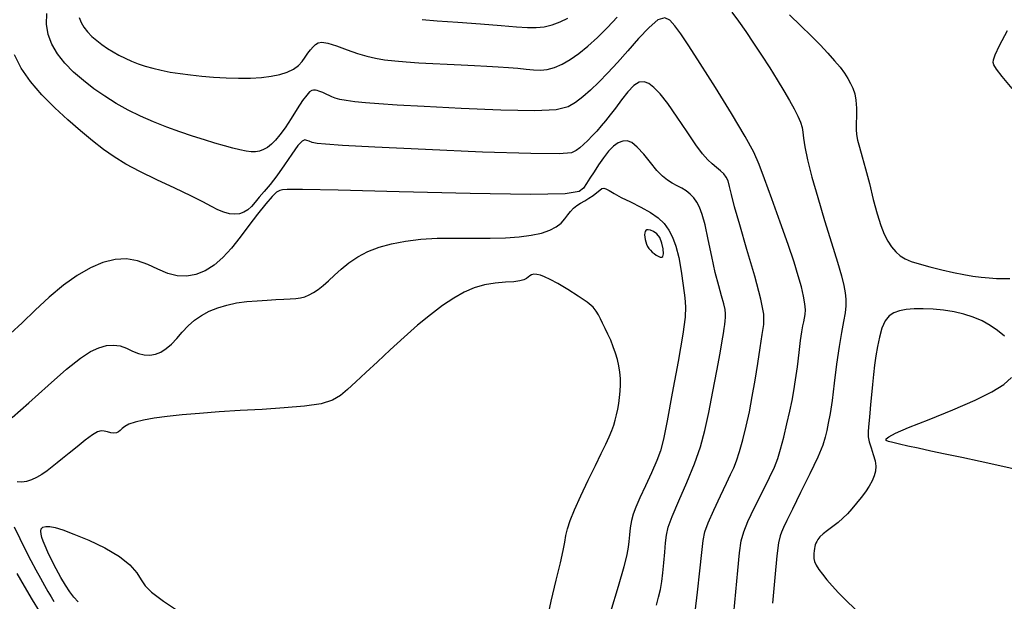
# Model space of a CAD drawing. Extents: x 351748 to 354948, y 1043119 to 1046119.
# Drawn here: x 353241 to 353360, y 1044775 to 1044845 of the extents above; entities that cross this region are included whole.
import ezdxf

# ---------------------------------------------------------------- set-up
doc = ezdxf.new("R2010")
doc.units = 0
doc.header["$MEASUREMENT"] = 0
doc.layers.add('INDEX', color=1, linetype='CONTINUOUS')
doc.layers.add('INTER', color=33, linetype='CONTINUOUS')

msp = doc.modelspace()

# ---------------------------------------------------------------- linework, layer by layer
at = {"layer": 'INDEX', "color": 1, "linetype": 'CONTINUOUS'}
for points, elevation in [([(353289.465, 1044844.717), (353291.281, 1044844.549), (353291.281, 1044844.549), (353293.761, 1044844.36), (353296.508, 1044844.163), (353299, 1044843.976), (353299, 1044843.976), (353300.841, 1044843.821), (353302.157, 1044843.726), (353303.2, 1044843.72), (353303.2, 1044843.72), (353304.184, 1044843.828), (353305.149, 1044844.055), (353306.097, 1044844.401), (353306.097, 1044844.401), (353307.027, 1044844.866)], 2300), ([(353333.718, 1044845.252), (353335.087, 1044843.946), (353336.314, 1044842.742), (353337.4, 1044841.64), (353337.4, 1044841.64), (353338.345, 1044840.638), (353339.15, 1044839.739), (353339.814, 1044838.941), (353339.814, 1044838.941), (353340.341, 1044838.239), (353340.757, 1044837.606), (353341.091, 1044837.009), (353341.091, 1044837.009), (353341.366, 1044836.41), (353341.578, 1044835.751), (353341.717, 1044834.969), (353341.717, 1044834.969), (353341.778, 1044834.035), (353341.785, 1044833.056), (353341.767, 1044832.17), (353341.767, 1044832.17), (353341.754, 1044831.469), (353341.786, 1044830.855), (353341.906, 1044830.18), (353341.906, 1044830.18), (353342.145, 1044829.312), (353342.485, 1044828.177), (353342.896, 1044826.719), (353342.896, 1044826.719), (353343.351, 1044824.933), (353343.821, 1044823.034), (353344.281, 1044821.292), (353344.281, 1044821.292), (353344.711, 1044819.911), (353345.128, 1044818.852), (353345.557, 1044818.012), (353345.557, 1044818.012), (353346.02, 1044817.306), (353346.52, 1044816.716), (353347.058, 1044816.243), (353347.058, 1044816.243), (353347.651, 1044815.876), (353348.384, 1044815.569), (353349.359, 1044815.262), (353349.359, 1044815.262), (353350.632, 1044814.916), (353352.067, 1044814.56), (353353.481, 1044814.237), (353353.481, 1044814.237), (353354.73, 1044813.985), (353355.826, 1044813.799), (353356.821, 1044813.665), (353356.821, 1044813.665), (353357.76, 1044813.571), (353358.65, 1044813.514), (353359.491, 1044813.494), (353359.491, 1044813.494), (353360.284, 1044813.511)], 2300), ([(353360.56, 1044836.383), (353359.358, 1044837.815), (353359.358, 1044837.815), (353358.646, 1044838.726), (353358.339, 1044839.228), (353358.258, 1044839.528), (353358.258, 1044839.528), (353358.281, 1044839.842), (353358.496, 1044840.428), (353359.043, 1044841.555), (353359.043, 1044841.555), (353359.996, 1044843.364)], 2300), ([(353240.091, 1044796.765), (353242.062, 1044798.53), (353244.405, 1044800.645), (353246.613, 1044802.58), (353246.613, 1044802.58), (353248.294, 1044803.921), (353249.529, 1044804.728), (353250.518, 1044805.179), (353250.518, 1044805.179), (353251.424, 1044805.424), (353252.283, 1044805.492), (353253.093, 1044805.383), (353253.093, 1044805.383), (353253.857, 1044805.115), (353254.585, 1044804.777), (353255.29, 1044804.478), (353255.29, 1044804.478), (353255.983, 1044804.305), (353256.664, 1044804.278), (353257.334, 1044804.396), (353257.334, 1044804.396), (353257.993, 1044804.658), (353258.641, 1044805.066), (353259.278, 1044805.619), (353259.278, 1044805.619), (353259.91, 1044806.304), (353260.56, 1044807.057), (353261.26, 1044807.802), (353261.26, 1044807.802), (353262.035, 1044808.475), (353262.89, 1044809.063), (353263.825, 1044809.566), (353263.825, 1044809.566), (353264.839, 1044809.983), (353265.934, 1044810.316), (353267.108, 1044810.563), (353267.108, 1044810.563), (353268.35, 1044810.73), (353269.601, 1044810.837), (353270.789, 1044810.911), (353270.789, 1044810.911), (353271.854, 1044810.973), (353272.784, 1044811.028), (353273.58, 1044811.075), (353273.58, 1044811.075), (353274.248, 1044811.12), (353274.824, 1044811.19), (353275.35, 1044811.316), (353275.35, 1044811.316), (353275.864, 1044811.524), (353276.387, 1044811.821), (353276.938, 1044812.205), (353276.938, 1044812.205), (353277.533, 1044812.678), (353278.186, 1044813.241), (353278.91, 1044813.894), (353278.91, 1044813.894), (353279.722, 1044814.627), (353280.644, 1044815.388), (353281.698, 1044816.111), (353281.698, 1044816.111), (353282.905, 1044816.742), (353284.269, 1044817.27), (353285.79, 1044817.696), (353285.79, 1044817.696), (353287.467, 1044818.019), (353289.301, 1044818.24), (353291.291, 1044818.358), (353291.291, 1044818.358), (353293.417, 1044818.383), (353295.576, 1044818.363), (353297.643, 1044818.355), (353297.643, 1044818.355), (353299.514, 1044818.408), (353301.169, 1044818.53), (353302.608, 1044818.723), (353303.83, 1044818.986), (353304.836, 1044819.318), (353305.626, 1044819.721), (353305.626, 1044819.721), (353306.211, 1044820.187), (353306.647, 1044820.68), (353307.004, 1044821.159), (353307.004, 1044821.159), (353307.342, 1044821.59), (353307.695, 1044821.968), (353308.092, 1044822.296), (353308.092, 1044822.296), (353308.55, 1044822.586), (353309.05, 1044822.864), (353309.565, 1044823.165), (353309.565, 1044823.165), (353310.066, 1044823.509), (353310.515, 1044823.854), (353310.874, 1044824.145), (353310.874, 1044824.145), (353311.127, 1044824.333), (353311.341, 1044824.396), (353311.604, 1044824.32), (353311.604, 1044824.32), (353312.002, 1044824.099), (353312.597, 1044823.745), (353313.45, 1044823.282), (353313.45, 1044823.282), (353314.576, 1044822.729), (353315.819, 1044822.116), (353316.979, 1044821.47), (353316.979, 1044821.47), (353317.902, 1044820.81), (353318.609, 1044820.114), (353319.169, 1044819.35), (353319.169, 1044819.35), (353319.639, 1044818.476), (353320.04, 1044817.41), (353320.384, 1044816.057), (353320.384, 1044816.057), (353320.678, 1044814.393), (353320.918, 1044812.661), (353321.1, 1044811.175), (353321.1, 1044811.175), (353321.202, 1044810.08), (353321.152, 1044808.853), (353320.864, 1044806.807), (353320.864, 1044806.807), (353320.298, 1044803.529), (353319.602, 1044799.721), (353318.97, 1044796.361), (353318.97, 1044796.361), (353318.535, 1044794.161), (353318.186, 1044792.772), (353317.752, 1044791.582), (353317.752, 1044791.582), (353317.116, 1044790.126), (353316.383, 1044788.534), (353315.711, 1044787.087), (353315.711, 1044787.087), (353315.224, 1044785.988), (353314.903, 1044785.136), (353314.691, 1044784.352), (353314.691, 1044784.352), (353314.54, 1044783.502), (353314.433, 1044782.638), (353314.36, 1044781.858), (353314.36, 1044781.858), (353314.292, 1044781.175), (353314.131, 1044780.284), (353313.76, 1044778.796), (353313.76, 1044778.796), (353313.093, 1044776.432), (353312.176, 1044773.366)], 2310), ([(353359.628, 1044806.56), (353358.799, 1044807.254), (353357.897, 1044807.866), (353356.92, 1044808.395), (353356.92, 1044808.395), (353355.87, 1044808.841), (353354.746, 1044809.204), (353353.548, 1044809.484), (353353.548, 1044809.484), (353352.288, 1044809.683), (353351.022, 1044809.804), (353349.82, 1044809.855), (353349.82, 1044809.855), (353348.74, 1044809.84), (353347.791, 1044809.76), (353346.974, 1044809.614), (353346.974, 1044809.614), (353346.288, 1044809.391), (353345.718, 1044809.018), (353345.248, 1044808.412), (353345.248, 1044808.412), (353344.864, 1044807.525), (353344.556, 1044806.447), (353344.312, 1044805.305), (353344.312, 1044805.305), (353344.123, 1044804.194), (353343.973, 1044803.092), (353343.843, 1044801.947), (353343.843, 1044801.947), (353343.721, 1044800.729), (353343.605, 1044799.495), (353343.5, 1044798.326), (353343.5, 1044798.326), (353343.406, 1044797.289), (353343.324, 1044796.397), (353343.254, 1044795.649), (353343.254, 1044795.649), (353343.205, 1044795.03), (353343.211, 1044794.458), (353343.318, 1044793.838), (353343.318, 1044793.838), (353343.545, 1044793.104), (353343.817, 1044792.313), (353344.036, 1044791.556), (353344.036, 1044791.556), (353344.121, 1044790.897), (353344.074, 1044790.307), (353343.916, 1044789.734), (353343.663, 1044789.136), (353343.319, 1044788.502), (353342.884, 1044787.834), (353342.884, 1044787.834), (353342.365, 1044787.136), (353341.801, 1044786.439), (353341.236, 1044785.779), (353341.236, 1044785.779), (353340.7, 1044785.183), (353340.164, 1044784.639), (353339.586, 1044784.126), (353339.586, 1044784.126), (353338.943, 1044783.63), (353338.306, 1044783.164), (353337.766, 1044782.747), (353337.766, 1044782.747), (353337.391, 1044782.394), (353337.153, 1044782.099), (353337.004, 1044781.854), (353337.004, 1044781.854), (353336.899, 1044781.647), (353336.823, 1044781.451), (353336.767, 1044781.237), (353336.767, 1044781.237), (353336.723, 1044780.983), (353336.689, 1044780.7), (353336.659, 1044780.406), (353336.659, 1044780.406), (353336.639, 1044780.112), (353336.657, 1044779.797), (353336.751, 1044779.433), (353336.751, 1044779.433), (353336.95, 1044778.997), (353337.261, 1044778.485), (353337.684, 1044777.896), (353337.684, 1044777.896), (353338.219, 1044777.231), (353338.865, 1044776.489), (353339.624, 1044775.671), (353339.624, 1044775.671), (353340.513, 1044774.764), (353341.628, 1044773.706)], 2300), ([(353361.57, 1044790.382), (353359.072, 1044790.954), (353356.683, 1044791.474), (353354.468, 1044791.943), (353354.468, 1044791.943), (353352.484, 1044792.363), (353350.741, 1044792.736), (353349.241, 1044793.06), (353349.241, 1044793.06), (353347.982, 1044793.335), (353346.966, 1044793.563), (353346.191, 1044793.742), (353346.191, 1044793.742), (353345.66, 1044793.88), (353345.383, 1044794.013), (353345.37, 1044794.183), (353345.37, 1044794.183), (353345.672, 1044794.44), (353346.493, 1044794.866), (353348.078, 1044795.55), (353348.078, 1044795.55), (353350.531, 1044796.537), (353353.397, 1044797.695), (353356.082, 1044798.848), (353356.082, 1044798.848), (353358.117, 1044799.86), (353359.53, 1044800.753), (353360.471, 1044801.591)], 2300)]:
    msp.add_lwpolyline(points, dxfattribs=dict(at, elevation=elevation))
at = {"layer": 'INTER', "color": 33, "linetype": 'CONTINUOUS'}
for points, elevation in [([(353327.002, 1044773.192), (353327.264, 1044775.797), (353327.502, 1044778.348), (353327.711, 1044780.465), (353327.711, 1044780.465), (353327.91, 1044781.912), (353328.203, 1044783.016), (353328.718, 1044784.248), (353328.718, 1044784.248), (353329.523, 1044785.936), (353330.459, 1044787.831), (353331.305, 1044789.543), (353331.305, 1044789.543), (353331.9, 1044790.803), (353332.309, 1044791.825), (353332.654, 1044792.943), (353332.654, 1044792.943), (353333.028, 1044794.394), (353333.412, 1044796.016), (353333.758, 1044797.55), (353333.758, 1044797.55), (353334.033, 1044798.82), (353334.256, 1044799.985), (353334.459, 1044801.291), (353334.459, 1044801.291), (353334.667, 1044802.892), (353334.87, 1044804.581), (353335.052, 1044806.06), (353335.052, 1044806.06), (353335.198, 1044807.105), (353335.321, 1044807.796), (353335.433, 1044808.286), (353335.433, 1044808.286), (353335.543, 1044808.715), (353335.626, 1044809.174), (353335.646, 1044809.739), (353335.646, 1044809.739), (353335.576, 1044810.476), (353335.411, 1044811.397), (353335.15, 1044812.502), (353335.15, 1044812.502), (353334.784, 1044813.817), (353334.268, 1044815.469), (353333.546, 1044817.611), (353333.546, 1044817.611), (353332.605, 1044820.284), (353331.6, 1044823.088), (353330.726, 1044825.511), (353330.726, 1044825.511), (353330.088, 1044827.236), (353329.425, 1044828.72), (353328.386, 1044830.617), (353328.386, 1044830.617), (353326.746, 1044833.36), (353324.803, 1044836.507), (353322.98, 1044839.398), (353322.98, 1044839.398), (353321.609, 1044841.522), (353320.638, 1044842.958), (353319.923, 1044843.936), (353319.923, 1044843.936), (353319.32, 1044844.621), (353318.686, 1044844.913), (353317.878, 1044844.651), (353317.878, 1044844.651), (353316.8, 1044843.746), (353315.541, 1044842.408), (353314.236, 1044840.922), (353314.236, 1044840.922), (353312.996, 1044839.525), (353311.839, 1044838.268), (353310.759, 1044837.155), (353310.759, 1044837.155), (353309.752, 1044836.188), (353308.816, 1044835.369), (353307.952, 1044834.697), (353307.952, 1044834.697), (353307.058, 1044834.177), (353305.621, 1044833.833), (353303.029, 1044833.692), (353303.029, 1044833.692), (353298.947, 1044833.763), (353294.159, 1044833.966), (353289.727, 1044834.202), (353289.727, 1044834.202), (353286.471, 1044834.39), (353284.242, 1044834.537), (353282.65, 1044834.665), (353282.65, 1044834.665), (353281.367, 1044834.797), (353280.329, 1044834.936), (353279.536, 1044835.082), (353279.536, 1044835.082), (353278.976, 1044835.235), (353278.583, 1044835.388), (353278.28, 1044835.534), (353278.28, 1044835.534), (353278.002, 1044835.669), (353277.737, 1044835.791), (353277.485, 1044835.899), (353277.485, 1044835.899), (353277.245, 1044835.995), (353277.018, 1044836.077), (353276.804, 1044836.146), (353276.804, 1044836.146), (353276.599, 1044836.198), (353276.392, 1044836.207), (353276.167, 1044836.145), (353276.167, 1044836.145), (353275.904, 1044835.97), (353275.554, 1044835.599), (353275.065, 1044834.935), (353275.065, 1044834.935), (353274.409, 1044833.935), (353273.668, 1044832.772), (353272.948, 1044831.669), (353272.948, 1044831.669), (353272.331, 1044830.803), (353271.802, 1044830.16), (353271.316, 1044829.678), (353271.316, 1044829.678), (353270.837, 1044829.304), (353270.36, 1044829.029), (353269.884, 1044828.851), (353269.884, 1044828.851), (353269.401, 1044828.77), (353268.875, 1044828.774), (353268.259, 1044828.853), (353268.259, 1044828.853), (353267.518, 1044828.996), (353266.644, 1044829.201), (353265.637, 1044829.468), (353265.637, 1044829.468), (353264.497, 1044829.797), (353263.224, 1044830.189), (353261.817, 1044830.642), (353261.817, 1044830.642), (353260.288, 1044831.157), (353258.691, 1044831.733), (353257.088, 1044832.366), (353257.088, 1044832.366), (353255.535, 1044833.055), (353254.042, 1044833.8), (353252.608, 1044834.6), (353252.608, 1044834.6), (353251.233, 1044835.457), (353249.918, 1044836.369), (353248.663, 1044837.336), (353248.663, 1044837.336), (353247.477, 1044838.359), (353246.409, 1044839.432), (353245.517, 1044840.55), (353245.517, 1044840.55), (353244.849, 1044841.71), (353244.414, 1044842.909), (353244.213, 1044844.15), (353244.213, 1044844.15), (353244.246, 1044845.43)], 2304), ([(353326.776, 1044845.597), (353327.593, 1044844.478), (353328.466, 1044843.235), (353329.394, 1044841.867), (353329.394, 1044841.867), (353330.367, 1044840.389), (353331.337, 1044838.879), (353332.246, 1044837.428), (353332.246, 1044837.428), (353333.044, 1044836.113), (353333.723, 1044834.95), (353334.281, 1044833.938), (353334.281, 1044833.938), (353334.72, 1044833.074), (353335.037, 1044832.339), (353335.233, 1044831.712), (353335.233, 1044831.712), (353335.324, 1044831.136), (353335.399, 1044830.427), (353335.564, 1044829.367), (353335.564, 1044829.367), (353335.906, 1044827.787), (353336.429, 1044825.721), (353337.119, 1044823.252), (353337.119, 1044823.252), (353337.941, 1044820.511), (353338.778, 1044817.804), (353339.491, 1044815.485), (353339.491, 1044815.485), (353339.976, 1044813.811), (353340.266, 1044812.653), (353340.428, 1044811.788), (353340.428, 1044811.788), (353340.513, 1044811.015), (353340.52, 1044810.233), (353340.434, 1044809.368), (353340.434, 1044809.368), (353340.248, 1044808.335), (353339.99, 1044807.025), (353339.696, 1044805.32), (353339.696, 1044805.32), (353339.398, 1044803.181), (353339.111, 1044800.894), (353338.845, 1044798.823), (353338.845, 1044798.823), (353338.606, 1044797.247), (353338.397, 1044796.093), (353338.214, 1044795.205), (353338.214, 1044795.205), (353338.033, 1044794.404), (353337.724, 1044793.432), (353337.134, 1044792.014), (353337.134, 1044792.014), (353336.18, 1044789.999), (353335.066, 1044787.749), (353334.07, 1044785.75), (353334.07, 1044785.75), (353333.401, 1044784.373), (353333.007, 1044783.522), (353332.772, 1044782.983), (353332.772, 1044782.983), (353332.591, 1044782.506), (353332.414, 1044781.695), (353332.206, 1044780.115), (353332.206, 1044780.115), (353331.944, 1044777.519), (353331.659, 1044774.411)], 2302), ([(353248.155, 1044844.93), (353248.371, 1044844.333), (353248.703, 1044843.757), (353248.703, 1044843.757), (353249.147, 1044843.201), (353249.677, 1044842.668), (353250.266, 1044842.16), (353250.266, 1044842.16), (353250.89, 1044841.679), (353251.544, 1044841.226), (353252.226, 1044840.8), (353252.226, 1044840.8), (353252.939, 1044840.402), (353253.682, 1044840.032), (353254.454, 1044839.69), (353254.454, 1044839.69), (353255.258, 1044839.375), (353256.111, 1044839.087), (353257.032, 1044838.824), (353257.032, 1044838.824), (353258.035, 1044838.587), (353259.123, 1044838.375), (353260.298, 1044838.187), (353260.298, 1044838.187), (353261.558, 1044838.024), (353262.905, 1044837.886), (353264.337, 1044837.774), (353264.337, 1044837.774), (353265.842, 1044837.688), (353267.356, 1044837.642), (353268.804, 1044837.651), (353268.804, 1044837.651), (353270.121, 1044837.727), (353271.295, 1044837.873), (353272.325, 1044838.088), (353272.325, 1044838.088), (353273.212, 1044838.373), (353273.956, 1044838.727), (353274.557, 1044839.15), (353274.557, 1044839.15), (353275.022, 1044839.636), (353275.391, 1044840.145), (353275.71, 1044840.63), (353275.71, 1044840.63), (353276.018, 1044841.054), (353276.323, 1044841.407), (353276.624, 1044841.691), (353276.624, 1044841.691), (353276.945, 1044841.895), (353277.395, 1044841.968), (353278.108, 1044841.848), (353278.108, 1044841.848), (353279.162, 1044841.509), (353280.418, 1044841.048), (353281.679, 1044840.598), (353281.679, 1044840.598), (353282.804, 1044840.263), (353283.854, 1044840.03), (353284.943, 1044839.857), (353284.943, 1044839.857), (353286.167, 1044839.71), (353287.545, 1044839.583), (353289.076, 1044839.475), (353289.076, 1044839.475), (353290.746, 1044839.385), (353292.479, 1044839.306), (353294.183, 1044839.232), (353294.183, 1044839.232), (353295.782, 1044839.156), (353297.262, 1044839.077), (353298.623, 1044838.995), (353298.623, 1044838.995), (353299.864, 1044838.91), (353300.985, 1044838.822), (353301.987, 1044838.73), (353301.987, 1044838.73), (353302.879, 1044838.645), (353303.709, 1044838.612), (353304.536, 1044838.688), (353304.536, 1044838.688), (353305.408, 1044838.918), (353306.335, 1044839.311), (353307.317, 1044839.869), (353307.317, 1044839.869), (353308.353, 1044840.59), (353309.444, 1044841.475), (353310.589, 1044842.524), (353310.589, 1044842.524), (353311.78, 1044843.719), (353312.969, 1044844.973)], 2302), ([(353322.362, 1044773.382), (353322.642, 1044775.752), (353322.917, 1044778.315), (353323.146, 1044780.513), (353323.146, 1044780.513), (353323.316, 1044781.961), (353323.535, 1044782.985), (353323.936, 1044784.086), (353323.936, 1044784.086), (353324.601, 1044785.616), (353325.392, 1044787.338), (353326.117, 1044788.863), (353326.117, 1044788.863), (353326.634, 1044789.921), (353327, 1044790.711), (353327.325, 1044791.549), (353327.325, 1044791.549), (353327.695, 1044792.684), (353328.098, 1044794.099), (353328.504, 1044795.712), (353328.504, 1044795.712), (353328.885, 1044797.451), (353329.24, 1044799.299), (353329.577, 1044801.251), (353329.898, 1044803.268), (353330.193, 1044805.178), (353330.448, 1044806.773), (353330.448, 1044806.773), (353330.629, 1044807.974), (353330.619, 1044809.208), (353330.279, 1044811.029), (353330.279, 1044811.029), (353329.539, 1044813.783), (353328.597, 1044816.988), (353327.721, 1044819.956), (353327.721, 1044819.956), (353327.116, 1044822.147), (353326.745, 1044823.623), (353326.51, 1044824.596), (353326.51, 1044824.596), (353326.319, 1044825.259), (353326.106, 1044825.731), (353325.815, 1044826.11), (353325.815, 1044826.11), (353325.405, 1044826.484), (353324.913, 1044826.877), (353324.392, 1044827.304), (353324.392, 1044827.304), (353323.87, 1044827.803), (353323.261, 1044828.518), (353322.451, 1044829.619), (353322.451, 1044829.619), (353321.379, 1044831.188), (353320.182, 1044832.957), (353319.051, 1044834.571), (353319.051, 1044834.571), (353318.13, 1044835.752), (353317.393, 1044836.523), (353316.77, 1044836.984), (353316.77, 1044836.984), (353316.194, 1044837.208), (353315.611, 1044837.154), (353314.972, 1044836.755), (353314.972, 1044836.755), (353314.245, 1044835.989), (353313.485, 1044835.013), (353312.764, 1044834.033), (353312.764, 1044834.033), (353312.135, 1044833.206), (353311.574, 1044832.512), (353311.037, 1044831.882), (353311.037, 1044831.882), (353310.492, 1044831.266), (353309.945, 1044830.672), (353309.416, 1044830.126), (353309.416, 1044830.126), (353308.919, 1044829.649), (353308.457, 1044829.245), (353308.03, 1044828.913), (353308.03, 1044828.913), (353307.476, 1044828.661), (353305.984, 1044828.524), (353302.577, 1044828.544), (353302.577, 1044828.544), (353296.752, 1044828.739), (353289.874, 1044829.032), (353283.782, 1044829.321), (353283.782, 1044829.321), (353279.874, 1044829.527), (353277.81, 1044829.667), (353276.815, 1044829.782), (353276.815, 1044829.782), (353276.227, 1044829.904), (353275.843, 1044830.028), (353275.573, 1044830.139), (353275.573, 1044830.139), (353275.325, 1044830.197), (353275.001, 1044830.049), (353274.499, 1044829.514), (353274.499, 1044829.514), (353273.757, 1044828.491), (353272.867, 1044827.188), (353271.96, 1044825.892), (353271.96, 1044825.892), (353271.144, 1044824.832), (353270.44, 1044823.994), (353269.844, 1044823.303), (353269.844, 1044823.303), (353269.345, 1044822.702), (353268.9, 1044822.189), (353268.458, 1044821.78), (353268.458, 1044821.78), (353267.978, 1044821.486), (353267.45, 1044821.309), (353266.875, 1044821.249), (353266.875, 1044821.249), (353266.253, 1044821.306), (353265.583, 1044821.48), (353264.866, 1044821.772), (353264.866, 1044821.772), (353264.071, 1044822.185), (353263.047, 1044822.745), (353261.611, 1044823.481), (353259.67, 1044824.399), (353257.493, 1044825.409), (353255.435, 1044826.4), (353255.435, 1044826.4), (353253.764, 1044827.293), (353252.38, 1044828.147), (353251.094, 1044829.054), (353251.094, 1044829.054), (353249.75, 1044830.092), (353248.315, 1044831.276), (353246.789, 1044832.606), (353246.789, 1044832.606), (353245.195, 1044834.073), (353243.641, 1044835.635), (353242.261, 1044837.239), (353242.261, 1044837.239), (353241.164, 1044838.844), (353240.371, 1044840.44)], 2306), ([(353317.711, 1044774.154), (353317.959, 1044775.151), (353317.959, 1044775.151), (353318.163, 1044776.069), (353318.334, 1044777.009), (353318.476, 1044778.064), (353318.476, 1044778.064), (353318.594, 1044779.284), (353318.695, 1044780.546), (353318.785, 1044781.683), (353318.785, 1044781.683), (353318.892, 1044782.61), (353319.121, 1044783.565), (353319.602, 1044784.866), (353320.404, 1044786.727), (353321.368, 1044788.936), (353322.282, 1044791.175), (353322.282, 1044791.175), (353322.983, 1044793.22), (353323.522, 1044795.214), (353324.004, 1044797.392), (353324.004, 1044797.392), (353324.505, 1044799.886), (353324.984, 1044802.399), (353325.373, 1044804.533), (353325.373, 1044804.533), (353325.622, 1044805.993), (353325.763, 1044806.906), (353325.848, 1044807.503), (353325.848, 1044807.503), (353325.917, 1044807.984), (353325.973, 1044808.413), (353326.01, 1044808.823), (353326.01, 1044808.823), (353326.016, 1044809.255), (353325.962, 1044809.778), (353325.814, 1044810.471), (353325.814, 1044810.471), (353325.549, 1044811.407), (353325.193, 1044812.644), (353324.782, 1044814.236), (353324.782, 1044814.236), (353324.352, 1044816.174), (353323.932, 1044818.191), (353323.546, 1044819.956), (353323.546, 1044819.956), (353323.212, 1044821.223), (353322.9, 1044822.08), (353322.573, 1044822.697), (353322.573, 1044822.697), (353322.197, 1044823.217), (353321.766, 1044823.669), (353321.28, 1044824.053), (353321.28, 1044824.053), (353320.743, 1044824.375), (353320.176, 1044824.669), (353319.602, 1044824.974), (353319.602, 1044824.974), (353319.034, 1044825.337), (353318.435, 1044825.831), (353317.758, 1044826.533), (353317.758, 1044826.533), (353316.976, 1044827.474), (353316.157, 1044828.484), (353315.389, 1044829.341), (353315.389, 1044829.341), (353314.738, 1044829.872), (353314.173, 1044830.094), (353313.64, 1044830.066), (353313.64, 1044830.066), (353313.095, 1044829.841), (353312.526, 1044829.429), (353311.936, 1044828.83), (353311.936, 1044828.83), (353311.328, 1044828.06), (353310.729, 1044827.202), (353310.17, 1044826.353), (353310.17, 1044826.353), (353309.675, 1044825.596), (353309.249, 1044824.947), (353308.894, 1044824.406), (353308.894, 1044824.406), (353308.397, 1044823.98), (353306.7, 1044823.703), (353302.533, 1044823.616), (353302.533, 1044823.616), (353295.251, 1044823.733), (353286.697, 1044823.955), (353279.34, 1044824.155), (353279.34, 1044824.155), (353275.035, 1044824.238), (353273.198, 1044824.228), (353272.628, 1044824.181), (353272.628, 1044824.181), (353272.307, 1044824.117), (353271.938, 1044823.911), (353271.4, 1044823.402), (353271.4, 1044823.402), (353270.614, 1044822.483), (353269.644, 1044821.255), (353268.592, 1044819.874), (353268.592, 1044819.874), (353267.544, 1044818.482), (353266.503, 1044817.171), (353265.458, 1044816.021), (353265.458, 1044816.021), (353264.396, 1044815.1), (353263.317, 1044814.421), (353262.218, 1044813.983), (353262.218, 1044813.983), (353261.102, 1044813.787), (353259.968, 1044813.833), (353258.814, 1044814.12), (353257.641, 1044814.62), (353256.432, 1044815.188), (353255.174, 1044815.649), (353255.174, 1044815.649), (353253.852, 1044815.858), (353252.464, 1044815.786), (353251.01, 1044815.434), (353251.01, 1044815.434), (353249.49, 1044814.801), (353247.903, 1044813.887), (353246.251, 1044812.693), (353246.251, 1044812.693), (353244.546, 1044811.246), (353242.86, 1044809.688), (353241.275, 1044808.188), (353241.275, 1044808.188), (353239.862, 1044806.888)], 2308), ([(353304.45, 1044771.994), (353305.016, 1044774.66), (353305.622, 1044777.169), (353306.134, 1044779.257), (353306.134, 1044779.257), (353306.455, 1044780.741), (353306.641, 1044781.77), (353306.784, 1044782.576), (353306.784, 1044782.576), (353306.977, 1044783.38), (353307.298, 1044784.351), (353307.823, 1044785.645), (353307.823, 1044785.645), (353308.59, 1044787.345), (353309.483, 1044789.231), (353310.345, 1044791.009), (353310.345, 1044791.009), (353311.052, 1044792.448), (353311.6, 1044793.568), (353312.014, 1044794.457), (353312.014, 1044794.457), (353312.321, 1044795.194), (353312.55, 1044795.842), (353312.732, 1044796.461), (353312.732, 1044796.461), (353312.89, 1044797.1), (353313.031, 1044797.768), (353313.154, 1044798.465), (353313.154, 1044798.465), (353313.258, 1044799.191), (353313.333, 1044799.936), (353313.368, 1044800.694), (353313.368, 1044800.694), (353313.352, 1044801.455), (353313.285, 1044802.219), (353313.166, 1044802.986), (353313.166, 1044802.986), (353312.996, 1044803.755), (353312.773, 1044804.527), (353312.499, 1044805.301), (353312.499, 1044805.301), (353312.178, 1044806.073), (353311.836, 1044806.818), (353311.503, 1044807.508), (353311.503, 1044807.508), (353311.202, 1044808.119), (353310.934, 1044808.657), (353310.692, 1044809.135), (353310.692, 1044809.135), (353310.442, 1044809.576), (353310.051, 1044810.05), (353309.359, 1044810.64), (353309.359, 1044810.64), (353308.277, 1044811.389), (353307.002, 1044812.19), (353305.801, 1044812.897), (353305.801, 1044812.897), (353304.882, 1044813.397), (353304.214, 1044813.713), (353303.706, 1044813.897), (353303.706, 1044813.897), (353303.286, 1044813.996), (353302.936, 1044814.018), (353302.656, 1044813.963), (353302.656, 1044813.963), (353302.44, 1044813.837), (353302.246, 1044813.67), (353302.026, 1044813.494), (353302.026, 1044813.494), (353301.723, 1044813.34), (353301.254, 1044813.216), (353300.528, 1044813.125), (353300.528, 1044813.125), (353299.493, 1044813.059), (353298.258, 1044812.961), (353296.967, 1044812.761), (353296.967, 1044812.761), (353295.732, 1044812.401), (353294.522, 1044811.864), (353293.273, 1044811.146), (353293.273, 1044811.146), (353291.929, 1044810.242), (353290.48, 1044809.151), (353288.925, 1044807.873), (353288.925, 1044807.873), (353287.281, 1044806.428), (353285.63, 1044804.92), (353284.072, 1044803.472), (353284.072, 1044803.472), (353282.687, 1044802.186), (353281.494, 1044801.083), (353280.492, 1044800.163), (353280.492, 1044800.163), (353279.631, 1044799.423), (353278.663, 1044798.85), (353277.289, 1044798.424), (353277.289, 1044798.424), (353275.302, 1044798.126), (353272.857, 1044797.916), (353270.199, 1044797.751), (353270.199, 1044797.751), (353267.544, 1044797.595), (353265.001, 1044797.436), (353262.649, 1044797.268), (353262.649, 1044797.268), (353260.553, 1044797.088), (353258.728, 1044796.892), (353257.172, 1044796.682), (353257.172, 1044796.682), (353255.887, 1044796.458), (353254.871, 1044796.22), (353254.126, 1044795.967), (353254.126, 1044795.967), (353253.635, 1044795.704), (353253.323, 1044795.446), (353253.099, 1044795.217), (353253.099, 1044795.217), (353252.881, 1044795.035), (353252.634, 1044794.918), (353252.33, 1044794.885), (353252.33, 1044794.885), (353251.955, 1044794.94), (353251.545, 1044795.04), (353251.147, 1044795.133), (353251.147, 1044795.133), (353250.78, 1044795.158), (353250.353, 1044795.034), (353249.745, 1044794.674), (353249.745, 1044794.674), (353248.883, 1044794.035), (353247.891, 1044793.24), (353246.937, 1044792.458), (353246.937, 1044792.458), (353246.151, 1044791.818), (353245.495, 1044791.294), (353244.889, 1044790.822), (353244.889, 1044790.822), (353244.27, 1044790.355), (353243.637, 1044789.914), (353243.008, 1044789.537), (353243.008, 1044789.537), (353242.396, 1044789.256), (353241.805, 1044789.077), (353241.235, 1044789), (353241.235, 1044789), (353240.685, 1044789.025)], 2312), ([(353248.042, 1044774.568), (353247.512, 1044775.137), (353247.512, 1044775.137), (353247.007, 1044775.789), (353246.488, 1044776.569), (353245.943, 1044777.49), (353245.943, 1044777.49), (353245.371, 1044778.541), (353244.823, 1044779.612), (353244.361, 1044780.568), (353244.361, 1044780.568), (353244.032, 1044781.307), (353243.813, 1044781.868), (353243.664, 1044782.325), (353243.664, 1044782.325), (353243.558, 1044782.735), (353243.52, 1044783.091), (353243.585, 1044783.371), (353243.585, 1044783.371), (353243.785, 1044783.555), (353244.126, 1044783.641), (353244.606, 1044783.628), (353244.606, 1044783.628), (353245.25, 1044783.507), (353246.17, 1044783.228), (353247.5, 1044782.732), (353247.5, 1044782.732), (353249.29, 1044781.987), (353251.248, 1044781.06), (353252.997, 1044780.043), (353252.997, 1044780.043), (353254.248, 1044779.022), (353255.072, 1044778.063), (353255.628, 1044777.222), (353255.628, 1044777.222), (353256.114, 1044776.508), (353256.875, 1044775.733), (353258.294, 1044774.66), (353258.294, 1044774.66), (353260.579, 1044773.128)], 2312), ([(353240.326, 1044783.588), (353241.005, 1044782.208), (353241.694, 1044780.803), (353241.694, 1044780.803), (353242.34, 1044779.533), (353242.932, 1044778.414), (353243.47, 1044777.428), (353243.47, 1044777.428), (353243.955, 1044776.558), (353244.386, 1044775.802), (353244.764, 1044775.159), (353244.764, 1044775.159), (353245.112, 1044774.607)], 2314), ([(353243.348, 1044773.433), (353242.522, 1044774.816), (353241.574, 1044776.456), (353240.683, 1044777.997)], 2316)]:
    msp.add_lwpolyline(points, dxfattribs=dict(at, elevation=elevation))
at = {"layer": 'INTER', "color": 33, "linetype": 'CONTINUOUS', "elevation": 2308}
msp.add_lwpolyline([(353316.97, 1044819.324), (353316.703, 1044819.382), (353316.525, 1044819.367), (353316.406, 1044819.291), (353316.406, 1044819.291), (353316.325, 1044819.166), (353316.277, 1044818.993), (353316.262, 1044818.772), (353316.262, 1044818.772), (353316.28, 1044818.507), (353316.328, 1044818.216), (353316.404, 1044817.921), (353316.404, 1044817.921), (353316.506, 1044817.64), (353316.634, 1044817.377), (353316.787, 1044817.131), (353316.787, 1044817.131), (353316.966, 1044816.904), (353317.171, 1044816.694), (353317.401, 1044816.503), (353317.401, 1044816.503), (353317.654, 1044816.331), (353317.909, 1044816.19), (353318.146, 1044816.094), (353318.146, 1044816.094), (353318.342, 1044816.065), (353318.479, 1044816.174), (353318.536, 1044816.499), (353318.536, 1044816.499), (353318.496, 1044817.079), (353318.352, 1044817.781), (353318.095, 1044818.431), (353318.095, 1044818.431), (353317.735, 1044818.892), (353317.334, 1044819.174), (353316.97, 1044819.324)], close=True, dxfattribs=at)

doc.saveas('drawing.dxf')
